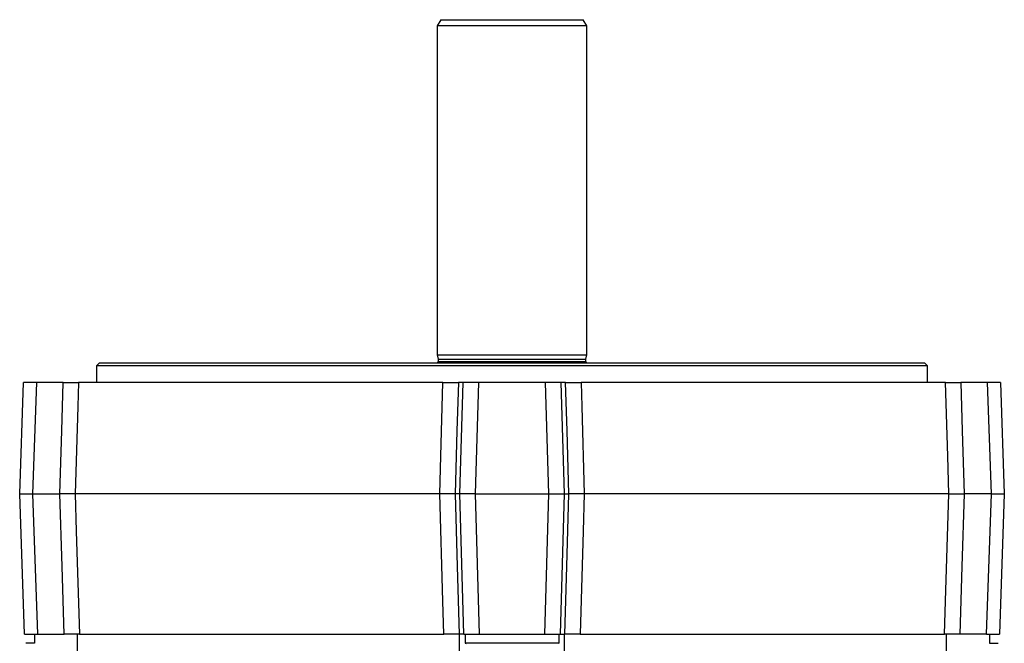
# Model space of a CAD drawing. Units: millimetres. Extents: x -1610 to 1032, y -932 to 932.
# Drawn here: x -158 to 158, y 732 to 932 of the extents above; entities that cross this region are included whole.
import ezdxf

# ---------------------------------------------------------------- set-up
doc = ezdxf.new("R2010")
doc.units = ezdxf.units.MM

msp = doc.modelspace()

# ---------------------------------------------------------------- linework, layer by layer
at = {"color": 7, "linetype": 'Continuous', "lineweight": 25}
for p, q in [((-22.85, 931.79), (-24, 929.79)), ((-24, 929.79), (-24, 824.29)), ((24, 929.79), (-24, 929.79)), ((-22.85, 931.79), (22.85, 931.79)), ((24, 929.79), (22.85, 931.79)), ((24, 824.29), (24, 929.79)), ((-132.35, 821.79), (-133.35, 820.79)), ((-132.35, 821.79), (132.35, 821.79)), ((-24, 824.29), (-23.65, 822.98)), ((-24, 824.29), (24, 824.29)), ((-23.65, 822.98), (-23.65, 822.19)), ((-23.65, 822.98), (23.65, 822.98)), ((23.65, 822.98), (24, 824.29)), ((23.65, 822.19), (23.65, 822.98)), ((133.35, 820.79), (132.35, 821.79)), ((-133.35, 820.79), (-133.35, 815.49)), ((133.35, 820.79), (-133.35, 820.79)), ((133.35, 815.49), (133.35, 820.79)), ((-158, 779.79), (-156.75, 815.49)), ((-152.62, 815.49), (-156.75, 815.49)), ((-152.62, 815.49), (-153.87, 779.79)), ((-144, 815.49), (-152.62, 815.49)), ((-22.16, 815.49), (-139.12, 815.49)), ((-15.68, 815.49), (-17.2, 815.49)), ((-16.73, 779.79), (-15.68, 815.49)), ((-10.76, 815.49), (-15.68, 815.49)), ((-10.76, 815.49), (-11.81, 779.79)), ((10.76, 815.49), (-10.76, 815.49)), ((11.81, 779.79), (10.76, 815.49)), ((15.68, 815.49), (10.76, 815.49)), ((15.68, 815.49), (16.73, 779.79)), ((17.2, 815.49), (15.68, 815.49)), ((139.12, 815.49), (22.16, 815.49)), ((152.62, 815.49), (144, 815.49)), ((153.87, 779.79), (152.62, 815.49)), ((156.75, 815.49), (152.62, 815.49)), ((156.75, 815.49), (158, 779.79)), ((-158, 779.79), (-153.87, 779.79)), ((-156.43, 734.79), (-158, 779.79)), ((-153.87, 779.79), (-145.09, 779.79)), ((-153.87, 779.79), (-152.3, 734.79)), ((-23.2, 779.79), (-140.22, 779.79)), ((-16.73, 779.79), (-18.28, 779.79)), ((-11.81, 779.79), (-16.73, 779.79)), ((-15.41, 734.79), (-16.73, 779.79)), ((-11.81, 779.79), (-10.49, 734.79)), ((-11.81, 779.79), (11.81, 779.79)), ((10.49, 734.79), (11.81, 779.79)), ((11.81, 779.79), (16.73, 779.79)), ((16.73, 779.79), (15.41, 734.79)), ((16.73, 779.79), (18.28, 779.79)), ((140.22, 779.79), (23.2, 779.79)), ((153.87, 779.79), (145.09, 779.79)), ((152.3, 734.79), (153.87, 779.79)), ((153.87, 779.79), (158, 779.79)), ((158, 779.79), (156.43, 734.79)), ((-156.43, 734.79), (-152.3, 734.79)), ((-153.24, 734.79), (-153.24, 731.85)), ((-152.3, 734.79), (-143.72, 734.79)), ((-139.48, 734.79), (-143.72, 734.79)), ((-139.48, 729.19), (-139.48, 734.79)), ((-138.84, 734.79), (-139.48, 734.79)), ((-138.84, 734.79), (-21.89, 734.79)), ((-16.89, 734.79), (-21.89, 734.79)), ((-15.41, 734.79), (-16.92, 734.79)), ((-16.89, 688.94), (-16.89, 734.79)), ((-15.41, 734.79), (-10.49, 734.79)), ((-15.08, 734.79), (-15.08, 731.84)), ((-10.49, 734.79), (10.49, 734.79)), ((10.49, 734.79), (15.41, 734.79)), ((15.08, 734.79), (15.08, 731.84)), ((15.41, 734.79), (16.92, 734.79)), ((16.89, 688.94), (16.89, 734.79)), ((21.89, 734.79), (16.89, 734.79)), ((21.89, 734.79), (138.84, 734.79)), ((139.48, 729.19), (139.48, 734.79)), ((152.3, 734.79), (143.72, 734.79)), ((152.3, 734.79), (156.43, 734.79)), ((153.24, 734.79), (153.24, 731.85)), ((-153.24, 731.85), (-156, 731.81)), ((15.08, 731.84), (-15.08, 731.84)), ((-15.08, 731.84), (-14.72, 731.79)), ((15.08, 731.84), (14.72, 731.79)), ((153.24, 731.85), (156, 731.81))]:
    msp.add_line(p, q, dxfattribs=at)
at = {"color": 8, "linetype": 'Continuous', "lineweight": 25}
msp.add_line((-23.65, 822.19), (23.65, 822.19), dxfattribs=at)
at = {"color": 7, "linetype": 'Continuous', "lineweight": 25, "flags": 128}
for points in [[(-145.09, 779.79), (-144.48, 799.9), (-144, 815.49)], [(-139.12, 815.49), (-139.36, 807.8), (-140.22, 779.79)], [(-23.2, 779.79), (-22.85, 791.78), (-22.16, 815.49)], [(-17.2, 815.49), (-17.67, 799.9), (-18.28, 779.79)], [(18.28, 779.79), (17.67, 799.9), (17.2, 815.49)], [(22.16, 815.49), (22.39, 807.8), (23.2, 779.79)], [(140.22, 779.79), (139.85, 791.78), (139.12, 815.49)], [(144, 815.49), (144.48, 799.9), (145.09, 779.79)], [(-143.72, 734.79), (-144.38, 756.43), (-145.09, 779.79)], [(-140.22, 779.79), (-139.85, 767.8), (-138.84, 734.79)], [(-21.89, 734.79), (-22.2, 745.28), (-23.2, 779.79)], [(-18.28, 779.79), (-17.57, 756.43), (-16.92, 734.79)], [(16.92, 734.79), (17.57, 756.43), (18.28, 779.79)], [(23.2, 779.79), (22.85, 767.8), (21.89, 734.79)], [(138.84, 734.79), (139.16, 745.28), (140.22, 779.79)], [(145.09, 779.79), (144.38, 756.43), (143.72, 734.79)]]:
    msp.add_lwpolyline(points, dxfattribs=at)
at = {"color": 7, "linetype": 'Continuous', "lineweight": 25}
for centre, start, end in [((-24.05, 822.19), 270, 0), ((24.05, 822.19), 180, 270)]:
    msp.add_arc(centre, 0.4, start, end, dxfattribs=at)
for points, knots in [([(-144, 815.49), (-143.35, 815.49), (-142.04, 815.49), (-140.46, 815.49), (-139.47, 815.49), (-139.22, 815.49), (-139.12, 815.49)], [0, 0, 0, 0, 0.2723362, 0.5446771, 0.8169246, 1, 1, 1, 1]), ([(-22.16, 815.49), (-21.51, 815.49), (-20.2, 815.49), (-18.59, 815.49), (-17.58, 815.49), (-17.31, 815.49), (-17.2, 815.49)], [0, 0, 0, 0, 0.272336, 0.544677, 0.816925, 1, 1, 1, 1]), ([(17.2, 815.49), (17.38, 815.49), (17.75, 815.49), (19.08, 815.49), (20.62, 815.49), (21.72, 815.49), (22.16, 815.49)], [0, 0, 0, 0, 0.272336, 0.544677, 0.816925, 1, 1, 1, 1]), ([(139.12, 815.49), (139.29, 815.49), (139.64, 815.49), (140.94, 815.49), (142.47, 815.49), (143.56, 815.49), (144, 815.49)], [0, 0, 0, 0, 0.2723362, 0.5446771, 0.8169246, 1, 1, 1, 1]), ([(-140.22, 779.79), (-140.32, 779.79), (-140.57, 779.79), (-141.55, 779.79), (-143.13, 779.79), (-144.44, 779.79), (-145.09, 779.79)], [0, 0, 0, 0, 0.1791038, 0.4526758, 0.7263402, 1, 1, 1, 1]), ([(-18.28, 779.79), (-18.38, 779.79), (-18.65, 779.79), (-19.64, 779.79), (-21.24, 779.79), (-22.55, 779.79), (-23.2, 779.79)], [0, 0, 0, 0, 0.179104, 0.452676, 0.72634, 1, 1, 1, 1]), ([(23.2, 779.79), (22.77, 779.79), (21.69, 779.79), (20.15, 779.79), (18.82, 779.79), (18.46, 779.79), (18.28, 779.79)], [0, 0, 0, 0, 0.179104, 0.452676, 0.72634, 1, 1, 1, 1]), ([(140.22, 779.79), (140.32, 779.79), (140.57, 779.79), (141.55, 779.79), (143.13, 779.79), (144.44, 779.79), (145.09, 779.79)], [0, 0, 0, 0, 0.1791038, 0.4526758, 0.7263402, 1, 1, 1, 1]), ([(-138.84, 734.79), (-139.01, 734.79), (-139.35, 734.79), (-140.65, 734.79), (-142.18, 734.79), (-143.28, 734.79), (-143.72, 734.79)], [0, 0, 0, 0, 0.2719904, 0.5439854, 0.8158868, 1, 1, 1, 1]), ([(-16.92, 734.79), (-17.1, 734.79), (-17.47, 734.79), (-18.8, 734.79), (-20.35, 734.79), (-21.45, 734.79), (-21.89, 734.79)], [0, 0, 0, 0, 0.27199, 0.543985, 0.815887, 1, 1, 1, 1]), ([(21.89, 734.79), (21.24, 734.79), (19.92, 734.79), (18.32, 734.79), (17.3, 734.79), (17.03, 734.79), (16.92, 734.79)], [0, 0, 0, 0, 0.27199, 0.543985, 0.815887, 1, 1, 1, 1]), ([(143.72, 734.79), (143.07, 734.79), (141.76, 734.79), (140.18, 734.79), (139.19, 734.79), (138.94, 734.79), (138.84, 734.79)], [0, 0, 0, 0, 0.27199, 0.543985, 0.815887, 1, 1, 1, 1])]:
    msp.add_open_spline(points, degree=3, knots=knots, dxfattribs=at)

doc.saveas('drawing.dxf')
